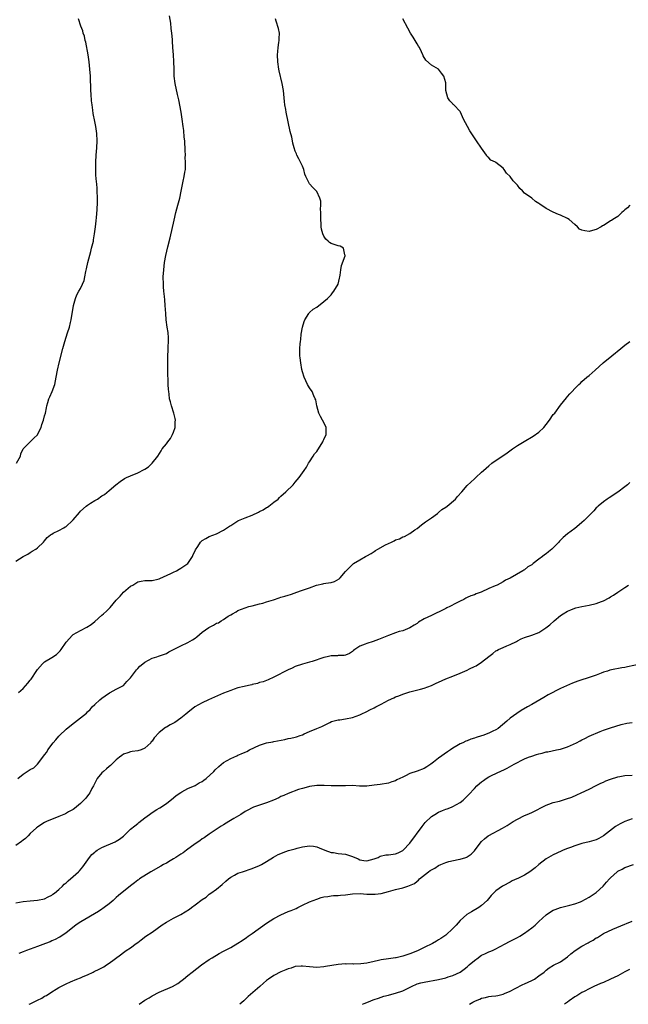
# Model space of a CAD drawing. Units: inches. Extents: x 2601000 to 2604000, y 1491000 to 1494000.
# Drawn here: x 2602912 to 2603082, y 1491000 to 1491275 of the extents above; entities that cross this region are included whole.
import ezdxf

# ---------------------------------------------------------------- set-up
doc = ezdxf.new("R2010")
doc.units = ezdxf.units.IN
doc.header["$MEASUREMENT"] = 0
doc.layers.add('LD26011491_10ft', color=41, linetype='Continuous')

msp = doc.modelspace()

# ---------------------------------------------------------------- linework, layer by layer
at = {"layer": 'LD26011491_10ft'}
for points, elevation in [([(2602911, 1491123.65), (2602913, 1491124.95), (2602914.34, 1491125.66), (2602915, 1491126.05), (2602915.56, 1491126.44), (2602916.54, 1491127), (2602917, 1491127.36), (2602918.68, 1491129), (2602919, 1491129.34), (2602919.74, 1491130.26), (2602920.62, 1491131), (2602921, 1491131.24), (2602921.43, 1491131.43), (2602923, 1491132.24), (2602924.36, 1491133), (2602924.79, 1491133.21), (2602925, 1491133.33), (2602926.81, 1491135), (2602927, 1491135.21), (2602928.73, 1491137.27), (2602929, 1491137.57), (2602930.66, 1491139), (2602931, 1491139.28), (2602931.85, 1491139.85), (2602933, 1491140.57), (2602933.79, 1491141), (2602935, 1491141.85), (2602935.72, 1491142.28), (2602937, 1491143.36), (2602938.86, 1491145), (2602940.07, 1491145.93), (2602941.29, 1491146.71), (2602941.86, 1491147), (2602943, 1491147.51), (2602945, 1491148.34), (2602946.78, 1491149.22), (2602947, 1491149.37), (2602948.04, 1491149.96), (2602949.08, 1491151), (2602950.61, 1491153), (2602951.54, 1491154.46), (2602951.86, 1491155), (2602953, 1491156.45), (2602953.4, 1491157), (2602954.12, 1491157.88), (2602954.74, 1491159), (2602955, 1491159.7), (2602955.44, 1491161), (2602955.49, 1491162.51), (2602955.53, 1491163), (2602955.5, 1491163.51), (2602955.12, 1491165), (2602954.44, 1491167), (2602954.17, 1491168.17), (2602953.9, 1491169), (2602953.78, 1491170.22), (2602953.67, 1491171), (2602953.6, 1491171.6), (2602953.54, 1491173), (2602953.5, 1491174.5), (2602953.43, 1491175.43), (2602953.42, 1491178.58), (2602953.37, 1491179.37), (2602953.4, 1491181), (2602953.49, 1491182.51), (2602953.52, 1491183.52), (2602953.62, 1491185), (2602953.59, 1491186.41), (2602953.55, 1491187), (2602953.47, 1491187.47), (2602953.27, 1491189), (2602952.97, 1491191), (2602952.82, 1491192.82), (2602952.71, 1491195), (2602952.59, 1491196.59), (2602952.46, 1491197.54), (2602952.32, 1491199), (2602952.24, 1491200.24), (2602952.16, 1491201), (2602952.13, 1491203), (2602952.26, 1491205), (2602952.5, 1491207), (2602952.85, 1491209), (2602953.41, 1491211.41), (2602954.07, 1491213.93), (2602955.14, 1491218.86), (2602955.69, 1491221), (2602956.24, 1491223), (2602956.72, 1491225), (2602957.1, 1491226.9), (2602957.73, 1491229.73), (2602958.02, 1491231), (2602958.18, 1491232.18), (2602958.31, 1491233), (2602958.35, 1491233.65), (2602958.35, 1491235), (2602958.3, 1491236.3), (2602958.31, 1491237), (2602958.25, 1491238.25), (2602958.25, 1491239), (2602958.19, 1491240.19), (2602958.14, 1491241), (2602958.02, 1491241.98), (2602957.89, 1491243.89), (2602957.7, 1491245), (2602957.43, 1491247), (2602957.11, 1491249), (2602956.44, 1491252.44), (2602956.08, 1491253.92), (2602955.45, 1491257), (2602955.2, 1491259), (2602955.14, 1491261), (2602955.13, 1491263.13), (2602955.02, 1491265), (2602954.85, 1491267), (2602954.74, 1491268.74), (2602954.72, 1491269.28), (2602954.57, 1491271), (2602954.33, 1491272.33), (2602954.22, 1491273.78), (2602953.84, 1491275.84)], 9920), ([(2602911.18, 1491151), (2602912.26, 1491153), (2602912.39, 1491153.61), (2602913.03, 1491154.97), (2602914.94, 1491157), (2602916.04, 1491157.96), (2602917, 1491158.92), (2602917.06, 1491159), (2602918.05, 1491161), (2602918.24, 1491161.76), (2602918.72, 1491163), (2602919, 1491164.22), (2602919.23, 1491165), (2602919.51, 1491166.49), (2602919.63, 1491167), (2602919.92, 1491167.92), (2602920.24, 1491169), (2602920.45, 1491169.55), (2602921.09, 1491171), (2602921.83, 1491173), (2602922.06, 1491173.94), (2602922.28, 1491175), (2602922.64, 1491177), (2602923.09, 1491179), (2602924.09, 1491183), (2602924.63, 1491185), (2602925.41, 1491187.41), (2602925.96, 1491189), (2602926.24, 1491190.24), (2602926.46, 1491191), (2602927.09, 1491195), (2602927.63, 1491197), (2602928.03, 1491197.97), (2602928.56, 1491199), (2602929, 1491199.78), (2602929.6, 1491201), (2602930.04, 1491201.96), (2602930.26, 1491203), (2602930.48, 1491204.48), (2602930.73, 1491205.27), (2602931.05, 1491207), (2602931.88, 1491210.12), (2602932.15, 1491211), (2602932.62, 1491213), (2602932.67, 1491213.33), (2602932.98, 1491215), (2602933.25, 1491217), (2602933.4, 1491218.6), (2602933.52, 1491219.52), (2602933.69, 1491221.69), (2602933.8, 1491223.8), (2602933.8, 1491225), (2602933.73, 1491227), (2602933.66, 1491227.66), (2602933.57, 1491229), (2602933.5, 1491229.5), (2602933.36, 1491231.36), (2602933.28, 1491233), (2602933.28, 1491235), (2602933.42, 1491237), (2602933.6, 1491239), (2602933.7, 1491241), (2602933.6, 1491243), (2602933.27, 1491245), (2602933, 1491246.32), (2602932.57, 1491248.57), (2602932.47, 1491249.53), (2602932.27, 1491251), (2602932.14, 1491252.14), (2602932.04, 1491253.96), (2602931.96, 1491255), (2602931.82, 1491259), (2602931.66, 1491261), (2602931.41, 1491263), (2602931.13, 1491265), (2602930.51, 1491268.51), (2602930.35, 1491269), (2602930.14, 1491270.14), (2602929.81, 1491271), (2602929.67, 1491271.66), (2602929.12, 1491273), (2602928.44, 1491275)], 9930), ([(2602911.73, 1491087), (2602913, 1491088.1), (2602914.37, 1491089.63), (2602915, 1491090.47), (2602915.24, 1491090.76), (2602916.81, 1491093.19), (2602917, 1491093.47), (2602918.41, 1491095), (2602919, 1491095.53), (2602921, 1491096.76), (2602922.35, 1491097.65), (2602923, 1491098.24), (2602923.36, 1491098.64), (2602923.64, 1491099), (2602925, 1491101.06), (2602926.77, 1491103), (2602927, 1491103.17), (2602929, 1491104.31), (2602930.77, 1491105.23), (2602931.97, 1491106.03), (2602933, 1491106.81), (2602935, 1491108.58), (2602935.42, 1491109), (2602936.28, 1491109.72), (2602937.27, 1491110.73), (2602939, 1491112.74), (2602939.21, 1491113), (2602940.07, 1491113.93), (2602941, 1491114.97), (2602943, 1491116.65), (2602943.65, 1491117), (2602944.49, 1491117.51), (2602945, 1491117.89), (2602945.96, 1491118.04), (2602947, 1491118.23), (2602947.71, 1491118.29), (2602949, 1491118.26), (2602950.65, 1491118.65), (2602951, 1491118.77), (2602951.14, 1491118.86), (2602954.21, 1491120.21), (2602955, 1491120.6), (2602955.87, 1491121), (2602956.55, 1491121.45), (2602957, 1491121.68), (2602959.02, 1491123), (2602960.31, 1491125), (2602960.51, 1491125.49), (2602961, 1491126.52), (2602961.14, 1491126.86), (2602961.76, 1491127.76), (2602962.56, 1491129), (2602962.77, 1491129.23), (2602963, 1491129.4), (2602963.98, 1491130.02), (2602965, 1491130.52), (2602967, 1491131.32), (2602969, 1491132.3), (2602970.61, 1491133.39), (2602971, 1491133.62), (2602971.82, 1491134.18), (2602973, 1491134.91), (2602973.17, 1491135), (2602975, 1491135.77), (2602977, 1491136.54), (2602978.68, 1491137.32), (2602979, 1491137.52), (2602980.01, 1491137.99), (2602981, 1491138.68), (2602981.23, 1491138.77), (2602981.6, 1491139), (2602983, 1491140.1), (2602984.2, 1491141), (2602984.6, 1491141.4), (2602985, 1491141.83), (2602986.37, 1491143), (2602988.4, 1491145), (2602988.69, 1491145.31), (2602989, 1491145.74), (2602990.07, 1491147), (2602991.52, 1491149), (2602992.09, 1491149.91), (2602992.72, 1491151), (2602993, 1491151.4), (2602993.96, 1491153), (2602994.4, 1491153.6), (2602995, 1491154.29), (2602995.28, 1491154.72), (2602995.43, 1491155), (2602996.72, 1491157), (2602996.79, 1491157.21), (2602997, 1491157.62), (2602997.63, 1491159), (2602997.66, 1491159.66), (2602997.63, 1491161), (2602997, 1491162.33), (2602996.63, 1491163), (2602996.02, 1491164.02), (2602995.54, 1491165), (2602994.98, 1491167), (2602994.7, 1491168.7), (2602994.58, 1491169), (2602994.19, 1491169.81), (2602993.71, 1491171), (2602993, 1491172.06), (2602992.45, 1491173), (2602991.97, 1491174.03), (2602991.49, 1491175), (2602991, 1491176.54), (2602990.84, 1491177.16), (2602990.51, 1491179), (2602990.4, 1491180.4), (2602990.31, 1491181), (2602990.3, 1491183), (2602990.34, 1491184.34), (2602990.41, 1491185), (2602990.51, 1491185.49), (2602990.64, 1491187), (2602991.03, 1491189), (2602991.49, 1491190.51), (2602991.69, 1491191), (2602992.75, 1491192.75), (2602992.88, 1491193), (2602992.93, 1491193.07), (2602994, 1491194), (2602995, 1491194.59), (2602997, 1491196.12), (2602997.96, 1491197), (2602999, 1491197.99), (2602999.43, 1491198.57), (2602999.78, 1491199), (2603000.97, 1491201), (2603001.32, 1491202.68), (2603001.4, 1491203), (2603001.49, 1491203.49), (2603001.67, 1491205), (2603001.86, 1491206.14), (2603002.91, 1491208.91), (2603002.92, 1491209), (2603002.82, 1491209.18), (2603002.48, 1491211), (2603001.53, 1491211.53), (2603001, 1491211.64), (2602999, 1491212.35), (2602998.59, 1491212.59), (2602998.16, 1491213), (2602997.49, 1491213.49), (2602997, 1491214.32), (2602996.69, 1491215), (2602996.31, 1491216.31), (2602996.25, 1491217), (2602996.23, 1491217.77), (2602996.1, 1491219), (2602996.13, 1491220.13), (2602996.12, 1491221), (2602996.07, 1491221.93), (2602996.16, 1491223), (2602996.1, 1491224.1), (2602995.86, 1491225), (2602995, 1491226.82), (2602994.85, 1491227), (2602993.9, 1491227.9), (2602992.96, 1491228.96), (2602991.94, 1491231), (2602991.68, 1491231.68), (2602991.34, 1491233), (2602991, 1491233.87), (2602990.47, 1491235), (2602989.97, 1491235.97), (2602989.42, 1491237), (2602989.3, 1491237.3), (2602989, 1491238.1), (2602988.71, 1491239), (2602988.33, 1491240.33), (2602988.23, 1491241), (2602988.03, 1491241.97), (2602987.59, 1491243.59), (2602986.42, 1491249), (2602986.32, 1491249.68), (2602986.08, 1491251), (2602985.96, 1491251.96), (2602985.7, 1491255), (2602985.37, 1491257), (2602984.48, 1491260.48), (2602984.38, 1491261), (2602984.11, 1491263), (2602984.04, 1491265), (2602984.13, 1491265.87), (2602984.2, 1491267), (2602984.41, 1491268.41), (2602984.52, 1491269), (2602984.52, 1491269.48), (2602984.59, 1491271), (2602984.35, 1491272.35), (2602983.65, 1491274.35), (2602983.45, 1491275)], 9910), ([(2603082.42, 1491223), (2603081.7, 1491222.3), (2603081, 1491221.75), (2603080.63, 1491221.37), (2603080.15, 1491221), (2603079, 1491219.87), (2603077.63, 1491219), (2603077.27, 1491218.73), (2603077, 1491218.6), (2603076.06, 1491217.94), (2603075, 1491217.37), (2603074.78, 1491217.22), (2603074.36, 1491217), (2603073, 1491216.18), (2603071.97, 1491215.97), (2603071, 1491215.69), (2603069.83, 1491215.83), (2603069, 1491216.07), (2603068.34, 1491216.34), (2603067.75, 1491217), (2603067, 1491217.58), (2603065.41, 1491219), (2603065, 1491219.29), (2603063, 1491220.23), (2603062.44, 1491220.44), (2603061, 1491221.06), (2603059, 1491222.08), (2603057.26, 1491223.26), (2603057, 1491223.49), (2603056.06, 1491224.06), (2603055, 1491224.93), (2603053, 1491226.34), (2603052.43, 1491227), (2603051.66, 1491227.66), (2603051, 1491228.58), (2603050.81, 1491228.81), (2603050.68, 1491229), (2603049.8, 1491229.8), (2603049.01, 1491231), (2603047.95, 1491231.95), (2603047.35, 1491233), (2603047, 1491233.35), (2603045, 1491234.96), (2603044.93, 1491235), (2603043.6, 1491235.6), (2603043, 1491236.25), (2603042.58, 1491236.58), (2603042.37, 1491237), (2603041, 1491238.93), (2603039.59, 1491241), (2603039, 1491241.77), (2603037.74, 1491243.74), (2603037.03, 1491245), (2603035.99, 1491247), (2603035.7, 1491247.7), (2603035.11, 1491249), (2603035, 1491249.17), (2603033.27, 1491251), (2603033.11, 1491251.11), (2603033, 1491251.24), (2603032.13, 1491252.13), (2603031.55, 1491253), (2603031, 1491255), (2603031.04, 1491257), (2603031, 1491257.19), (2603030.51, 1491259), (2603029.8, 1491259.8), (2603029, 1491260.93), (2603027, 1491262.11), (2603025.43, 1491263.43), (2603024.65, 1491264.65), (2603024.56, 1491265), (2603024.24, 1491265.76), (2603023.64, 1491267), (2603023.41, 1491267.41), (2603023, 1491268.01), (2603021.9, 1491269.9), (2603021.13, 1491271), (2603020.43, 1491272.43), (2603019.04, 1491275.04)], 9900), ([(2602911.52, 1491063), (2602913, 1491064.23), (2602914.16, 1491065), (2602914.7, 1491065.3), (2602915, 1491065.55), (2602915.97, 1491066.03), (2602917, 1491067.05), (2602918.53, 1491069), (2602919, 1491069.64), (2602919.61, 1491070.39), (2602919.93, 1491071), (2602921.4, 1491073), (2602922.18, 1491073.82), (2602923, 1491074.85), (2602923.13, 1491075), (2602925, 1491076.79), (2602927, 1491078.39), (2602927.4, 1491078.6), (2602930.73, 1491081.27), (2602931, 1491081.62), (2602931.7, 1491082.3), (2602932.29, 1491083), (2602933, 1491083.69), (2602934.45, 1491085), (2602935, 1491085.44), (2602935.89, 1491086.11), (2602937.11, 1491086.89), (2602937.33, 1491087), (2602939, 1491087.92), (2602941, 1491089), (2602941.93, 1491090.07), (2602943, 1491091.06), (2602944.65, 1491093.35), (2602945, 1491093.68), (2602945.62, 1491094.38), (2602946.43, 1491095), (2602947, 1491095.48), (2602948, 1491096), (2602949, 1491096.56), (2602950.39, 1491097), (2602950.83, 1491097.17), (2602953, 1491097.94), (2602953.66, 1491098.34), (2602957, 1491100.07), (2602959, 1491101), (2602960.26, 1491101.74), (2602961, 1491102.2), (2602961.48, 1491102.52), (2602963, 1491103.81), (2602964.84, 1491105.16), (2602966.16, 1491105.84), (2602967, 1491106.33), (2602967.54, 1491106.46), (2602968.31, 1491107), (2602969, 1491107.41), (2602970.29, 1491108.29), (2602971, 1491108.69), (2602971.47, 1491109), (2602972.47, 1491109.53), (2602973, 1491109.87), (2602975, 1491110.67), (2602976.07, 1491111), (2602977, 1491111.24), (2602979, 1491111.72), (2602979.98, 1491111.98), (2602981, 1491112.27), (2602982.9, 1491112.9), (2602984.53, 1491113.47), (2602985, 1491113.59), (2602986.1, 1491113.9), (2602987, 1491114.2), (2602987.65, 1491114.35), (2602989, 1491114.86), (2602989.12, 1491114.88), (2602991, 1491115.53), (2602991.87, 1491115.87), (2602993, 1491116.23), (2602994.93, 1491116.93), (2602996.7, 1491117.3), (2602997, 1491117.39), (2602997.51, 1491117.51), (2602999, 1491117.74), (2602999.98, 1491118.02), (2603001.24, 1491118.76), (2603001.48, 1491119), (2603003, 1491120.76), (2603003.18, 1491121), (2603004.15, 1491121.85), (2603005, 1491122.77), (2603005.28, 1491123), (2603007, 1491124.01), (2603008.64, 1491125), (2603009, 1491125.18), (2603010.17, 1491125.83), (2603011, 1491126.37), (2603011.4, 1491126.6), (2603012, 1491127), (2603014.18, 1491128.18), (2603015.81, 1491129), (2603016.63, 1491129.37), (2603017, 1491129.57), (2603018.07, 1491129.93), (2603019, 1491130.42), (2603019.45, 1491130.55), (2603021, 1491131.37), (2603022.37, 1491132.37), (2603023, 1491132.8), (2603024.23, 1491133.77), (2603025, 1491134.34), (2603025.37, 1491134.63), (2603027, 1491135.74), (2603028.74, 1491137), (2603028.88, 1491137.12), (2603029, 1491137.2), (2603029.93, 1491138.07), (2603031, 1491138.73), (2603031.36, 1491139), (2603033.72, 1491141), (2603034.26, 1491141.74), (2603035.47, 1491143), (2603037, 1491144.8), (2603039, 1491146.66), (2603039.19, 1491146.81), (2603039.36, 1491147), (2603041, 1491148.47), (2603041.54, 1491149), (2603043, 1491150.31), (2603043.83, 1491151), (2603048.12, 1491153.88), (2603049.64, 1491155), (2603051, 1491155.91), (2603052.92, 1491157.08), (2603055.44, 1491158.56), (2603057, 1491159.7), (2603058.37, 1491161), (2603059, 1491161.82), (2603059.97, 1491163), (2603061, 1491164.55), (2603061.41, 1491165), (2603063, 1491167.15), (2603064.72, 1491169.28), (2603065, 1491169.66), (2603065.68, 1491170.32), (2603066.25, 1491171), (2603067, 1491171.86), (2603068.18, 1491173), (2603068.62, 1491173.38), (2603069, 1491173.76), (2603070.41, 1491175), (2603071, 1491175.49), (2603072.67, 1491177), (2603074.94, 1491179), (2603077.36, 1491181), (2603079.88, 1491183), (2603081, 1491183.92), (2603082.4, 1491185)], 9900), ([(2603082.38, 1491145.62), (2603081.7, 1491145), (2603081, 1491144.43), (2603079.05, 1491142.95), (2603076.63, 1491141.37), (2603076.02, 1491141), (2603075, 1491140.25), (2603073.52, 1491139), (2603073.26, 1491138.74), (2603073, 1491138.53), (2603072.3, 1491137.7), (2603071.61, 1491137), (2603071, 1491136.42), (2603069.61, 1491135), (2603069, 1491134.43), (2603068.22, 1491133.78), (2603067, 1491132.78), (2603065, 1491131.25), (2603063.74, 1491130.26), (2603063, 1491129.49), (2603062.74, 1491129.26), (2603062.53, 1491129), (2603061, 1491127.34), (2603060.65, 1491127), (2603059.7, 1491126.3), (2603059, 1491125.71), (2603058.55, 1491125.45), (2603058.05, 1491125), (2603057, 1491124.25), (2603055.44, 1491123), (2603055, 1491122.68), (2603053.95, 1491122.05), (2603053, 1491121.28), (2603052.81, 1491121.19), (2603052.56, 1491121), (2603049, 1491118.91), (2603047.68, 1491118.32), (2603047, 1491117.88), (2603045.32, 1491117), (2603044.79, 1491116.79), (2603043, 1491116.01), (2603040.9, 1491115), (2603039.48, 1491114.52), (2603039, 1491114.31), (2603037.99, 1491114.01), (2603037, 1491113.51), (2603036.63, 1491113.37), (2603036.03, 1491113), (2603035, 1491112.51), (2603033.94, 1491111.94), (2603032.1, 1491111), (2603031.34, 1491110.66), (2603031, 1491110.46), (2603029.87, 1491109.87), (2603029, 1491109.46), (2603028.67, 1491109.33), (2603027, 1491108.52), (2603026.01, 1491108.01), (2603025, 1491107.55), (2603023.39, 1491106.61), (2603023, 1491106.28), (2603022.2, 1491105.8), (2603020.98, 1491105.02), (2603019, 1491104.26), (2603018, 1491104), (2603017, 1491103.67), (2603015, 1491102.91), (2603012.23, 1491101.77), (2603010.74, 1491101.26), (2603009, 1491100.73), (2603008.48, 1491100.48), (2603007, 1491099.9), (2603005.59, 1491099), (2603005.24, 1491098.76), (2603005, 1491098.5), (2603004.1, 1491097.9), (2603003, 1491097.44), (2603002.66, 1491097.34), (2603001, 1491097.3), (2603000.74, 1491097.26), (2602999, 1491097.21), (2602997.92, 1491097), (2602997, 1491096.8), (2602993.69, 1491095.69), (2602993, 1491095.47), (2602991, 1491094.91), (2602989, 1491094.24), (2602988.17, 1491093.83), (2602987, 1491093.35), (2602983, 1491091.28), (2602981.45, 1491090.55), (2602981, 1491090.4), (2602979.99, 1491090.01), (2602979, 1491089.76), (2602978.43, 1491089.57), (2602977, 1491089.24), (2602976.82, 1491089.18), (2602975.94, 1491089), (2602974.71, 1491088.71), (2602973, 1491088.27), (2602971.93, 1491087.93), (2602971, 1491087.61), (2602969, 1491086.81), (2602964.74, 1491085), (2602963, 1491084.14), (2602960.98, 1491083), (2602959, 1491081.44), (2602958.48, 1491081), (2602957, 1491079.83), (2602955.33, 1491078.67), (2602954.05, 1491077.95), (2602953, 1491077.31), (2602952.79, 1491077.21), (2602951, 1491075.83), (2602949.6, 1491074.4), (2602949, 1491073.45), (2602948.77, 1491073.23), (2602948.63, 1491073), (2602947, 1491071.44), (2602945.94, 1491071), (2602945, 1491070.72), (2602943.42, 1491070.58), (2602943, 1491070.5), (2602942.22, 1491070.22), (2602941, 1491069.81), (2602940.55, 1491069.45), (2602939.92, 1491069), (2602939, 1491068.23), (2602937.74, 1491067), (2602937.38, 1491066.62), (2602937, 1491066.35), (2602936.32, 1491065.68), (2602935.43, 1491065), (2602935, 1491064.55), (2602933.67, 1491063), (2602933, 1491061.72), (2602932.64, 1491061), (2602932.21, 1491060.21), (2602931.62, 1491059), (2602931.37, 1491058.63), (2602931, 1491058.19), (2602930.5, 1491057.5), (2602929, 1491056), (2602927.39, 1491054.61), (2602927, 1491054.37), (2602925.67, 1491053.67), (2602924.85, 1491053.15), (2602923, 1491052.37), (2602919.53, 1491051), (2602919, 1491050.73), (2602917.92, 1491050.08), (2602917, 1491049.47), (2602916.74, 1491049.26), (2602915, 1491047.63), (2602914.41, 1491047), (2602913.69, 1491046.31), (2602913, 1491045.8), (2602912.56, 1491045.44), (2602911, 1491044.34)], 9890), ([(2602911, 1491028.3), (2602913, 1491028.69), (2602915, 1491028.88), (2602917, 1491029.04), (2602919, 1491029.45), (2602920.01, 1491029.99), (2602921, 1491030.43), (2602921.31, 1491030.69), (2602921.77, 1491031), (2602923, 1491032.03), (2602924.05, 1491033), (2602924.5, 1491033.5), (2602925, 1491033.9), (2602925.55, 1491034.45), (2602927, 1491035.68), (2602928.44, 1491037), (2602928.72, 1491037.28), (2602929.67, 1491038.33), (2602930.16, 1491039), (2602931.56, 1491041), (2602932.23, 1491041.77), (2602933, 1491042.49), (2602933.27, 1491042.73), (2602933.66, 1491043), (2602935, 1491043.77), (2602938.67, 1491045.33), (2602939, 1491045.51), (2602939.9, 1491046.1), (2602941, 1491046.96), (2602943, 1491048.85), (2602944.16, 1491049.84), (2602945, 1491050.49), (2602945.3, 1491050.7), (2602947, 1491052.04), (2602948.33, 1491053), (2602949, 1491053.51), (2602950.39, 1491054.39), (2602951, 1491054.76), (2602951.16, 1491054.84), (2602953, 1491056.08), (2602955, 1491057.65), (2602955.73, 1491058.27), (2602957, 1491059.15), (2602957.28, 1491059.28), (2602959, 1491060.23), (2602961, 1491061.04), (2602962.2, 1491061.8), (2602963, 1491062.21), (2602963.48, 1491062.52), (2602964.13, 1491063), (2602966.25, 1491065), (2602966.61, 1491065.39), (2602967.62, 1491066.38), (2602969, 1491067.45), (2602971, 1491068.61), (2602972.67, 1491069.33), (2602973, 1491069.5), (2602973.9, 1491069.9), (2602975, 1491070.37), (2602975.43, 1491070.57), (2602976.26, 1491071), (2602979, 1491072.29), (2602981, 1491072.98), (2602982.71, 1491073.29), (2602983, 1491073.33), (2602986.1, 1491073.91), (2602987, 1491074.13), (2602987.77, 1491074.23), (2602989, 1491074.57), (2602989.36, 1491074.64), (2602990.39, 1491075), (2602991, 1491075.24), (2602991.47, 1491075.47), (2602993, 1491076.16), (2602995, 1491076.94), (2602996.44, 1491077.56), (2602998.67, 1491078.67), (2602999.09, 1491078.91), (2603001, 1491079.4), (2603001.43, 1491079.43), (2603003, 1491079.63), (2603005, 1491080.02), (2603007, 1491080.81), (2603007.36, 1491081), (2603009, 1491081.75), (2603009.83, 1491082.17), (2603011, 1491082.72), (2603011.5, 1491083), (2603013, 1491083.75), (2603015, 1491084.84), (2603016.47, 1491085.53), (2603017, 1491085.81), (2603017.88, 1491086.12), (2603019, 1491086.59), (2603021, 1491087.22), (2603023.97, 1491087.97), (2603025, 1491088.25), (2603027, 1491089.01), (2603028.35, 1491089.65), (2603029, 1491089.91), (2603031, 1491090.81), (2603033, 1491091.61), (2603035, 1491092.39), (2603037, 1491093.29), (2603037.6, 1491093.6), (2603039, 1491094.27), (2603039.52, 1491094.48), (2603041, 1491095.49), (2603043, 1491097.06), (2603044.12, 1491097.88), (2603045, 1491098.6), (2603045.24, 1491098.76), (2603045.68, 1491099), (2603047, 1491099.61), (2603048.07, 1491100.07), (2603049, 1491100.45), (2603050.71, 1491101.29), (2603051, 1491101.44), (2603052.04, 1491101.96), (2603053, 1491102.33), (2603055, 1491103.01), (2603057, 1491103.8), (2603058.98, 1491105.02), (2603060.09, 1491105.91), (2603061.24, 1491107), (2603063, 1491108.47), (2603063.78, 1491109), (2603065, 1491109.74), (2603065.88, 1491110.12), (2603067, 1491110.55), (2603067.34, 1491110.66), (2603069, 1491111.04), (2603071, 1491111.4), (2603073, 1491111.88), (2603074.45, 1491112.45), (2603075, 1491112.62), (2603076.6, 1491113.4), (2603077, 1491113.72), (2603077.86, 1491114.14), (2603079, 1491115.05), (2603081, 1491116.27), (2603082.05, 1491117)], 9880), ([(2603087, 1491095.28), (2603081.78, 1491094.22), (2603081, 1491094.03), (2603080.11, 1491093.89), (2603077.31, 1491093.31), (2603076.78, 1491093.22), (2603076.13, 1491093), (2603075, 1491092.65), (2603074.39, 1491092.39), (2603073, 1491091.87), (2603071.27, 1491091.27), (2603070.44, 1491091), (2603069, 1491090.58), (2603067.83, 1491090.17), (2603066.41, 1491089.59), (2603063, 1491088.14), (2603059.62, 1491086.38), (2603058.34, 1491085.66), (2603057.28, 1491085), (2603055, 1491083.71), (2603053.83, 1491083), (2603052.03, 1491081.97), (2603050.82, 1491081.18), (2603049, 1491079.85), (2603048.05, 1491079), (2603045.6, 1491077), (2603045, 1491076.61), (2603044.19, 1491076.19), (2603043, 1491075.63), (2603041.32, 1491075), (2603041, 1491074.89), (2603039.52, 1491074.48), (2603039, 1491074.25), (2603038.04, 1491073.96), (2603037, 1491073.51), (2603036.61, 1491073.39), (2603035.81, 1491073), (2603035, 1491072.65), (2603034.1, 1491072.1), (2603033, 1491071.48), (2603032.33, 1491071), (2603031.52, 1491070.48), (2603029, 1491068.73), (2603027.59, 1491067.59), (2603026.81, 1491067), (2603025.71, 1491066.29), (2603025, 1491065.8), (2603023, 1491065.03), (2603021, 1491064.38), (2603019.73, 1491063.73), (2603019, 1491063.4), (2603017.37, 1491062.63), (2603017, 1491062.39), (2603015.94, 1491062.06), (2603015, 1491061.74), (2603012.65, 1491061.35), (2603011, 1491061.13), (2603009, 1491060.92), (2603006.91, 1491060.91), (2603005, 1491061.02), (2603003, 1491061.01), (2603001, 1491060.95), (2602999, 1491060.99), (2602997.09, 1491061.09), (2602996.93, 1491061.07), (2602995, 1491061.06), (2602993, 1491060.77), (2602992.7, 1491060.7), (2602991, 1491060.22), (2602989.9, 1491059.9), (2602987, 1491058.87), (2602985.76, 1491058.24), (2602985, 1491057.96), (2602984.39, 1491057.61), (2602982.89, 1491057), (2602981, 1491056.19), (2602977.37, 1491055), (2602977, 1491054.85), (2602975.78, 1491054.22), (2602975, 1491053.8), (2602973.77, 1491053), (2602971.85, 1491051.85), (2602970.47, 1491051), (2602969, 1491050.12), (2602968.29, 1491049.71), (2602965, 1491047.5), (2602963.52, 1491046.48), (2602963, 1491046.15), (2602962.34, 1491045.66), (2602961.37, 1491045), (2602960.03, 1491044.03), (2602958.63, 1491043), (2602957.71, 1491042.29), (2602957, 1491041.88), (2602956.5, 1491041.5), (2602955.63, 1491041), (2602955, 1491040.6), (2602954.05, 1491040.05), (2602953, 1491039.39), (2602952.25, 1491039), (2602951.49, 1491038.51), (2602948.66, 1491037), (2602945.51, 1491035), (2602945.22, 1491034.78), (2602945, 1491034.63), (2602944.11, 1491033.89), (2602943, 1491033.05), (2602939.65, 1491030.35), (2602939, 1491029.8), (2602938.12, 1491029), (2602937, 1491028.06), (2602935.67, 1491027), (2602935.29, 1491026.71), (2602935, 1491026.54), (2602934.09, 1491025.91), (2602929.1, 1491023), (2602927.86, 1491022.14), (2602926.33, 1491021), (2602925, 1491019.91), (2602923.26, 1491018.74), (2602923, 1491018.62), (2602921.95, 1491018.05), (2602921, 1491017.67), (2602920.54, 1491017.46), (2602919.29, 1491017), (2602917, 1491016.1), (2602915, 1491015.36), (2602913.94, 1491015), (2602913, 1491014.63), (2602911.79, 1491014.21)], 9870), ([(2602914.71, 1491000), (2602915, 1491000.11), (2602917, 1491001.15), (2602918.26, 1491001.74), (2602919, 1491002.25), (2602919.52, 1491002.48), (2602921, 1491003.48), (2602922.25, 1491004.25), (2602923, 1491004.69), (2602923.58, 1491005), (2602925, 1491005.69), (2602926.26, 1491006.26), (2602927.97, 1491007), (2602929, 1491007.42), (2602929.76, 1491007.76), (2602931, 1491008.27), (2602932.58, 1491009), (2602932.88, 1491009.12), (2602934.22, 1491009.78), (2602935.51, 1491010.49), (2602936.32, 1491011), (2602937, 1491011.47), (2602940.21, 1491013.79), (2602941, 1491014.43), (2602941.78, 1491015), (2602943, 1491015.79), (2602944.6, 1491017), (2602945, 1491017.27), (2602946, 1491018), (2602947.3, 1491019), (2602949, 1491020.14), (2602951.85, 1491022.15), (2602953.05, 1491022.95), (2602955, 1491024.03), (2602957, 1491025.06), (2602959.43, 1491026.57), (2602959.99, 1491027), (2602961, 1491027.72), (2602963, 1491029.25), (2602964.07, 1491029.93), (2602965, 1491030.72), (2602965.44, 1491031), (2602967, 1491032.15), (2602968.57, 1491033.43), (2602969.61, 1491034.39), (2602970.35, 1491035), (2602971, 1491035.5), (2602972.06, 1491036.06), (2602973, 1491036.59), (2602974.23, 1491037), (2602977, 1491037.86), (2602979, 1491038.71), (2602979.55, 1491039), (2602981, 1491039.87), (2602982.94, 1491041.06), (2602984.2, 1491041.8), (2602985, 1491042.13), (2602985.6, 1491042.4), (2602987.12, 1491042.88), (2602989, 1491043.43), (2602989.55, 1491043.55), (2602991, 1491043.94), (2602993, 1491044.2), (2602994.09, 1491044.09), (2602995, 1491043.96), (2602995.69, 1491043.69), (2602997.29, 1491043), (2602999, 1491042.4), (2602999.66, 1491042.34), (2603001, 1491042.1), (2603002.02, 1491041.98), (2603003, 1491041.89), (2603004.67, 1491041.33), (2603005, 1491041.27), (2603006.58, 1491040.58), (2603007, 1491040.29), (2603008.17, 1491040.17), (2603009, 1491040.01), (2603011, 1491040.62), (2603012.09, 1491041), (2603012.69, 1491041.31), (2603014.31, 1491041.69), (2603015, 1491041.73), (2603017, 1491042.01), (2603017.7, 1491042.3), (2603019, 1491042.89), (2603019.12, 1491043), (2603021, 1491045), (2603024.39, 1491049.61), (2603025.28, 1491050.72), (2603027, 1491052.41), (2603027.91, 1491053), (2603029, 1491053.64), (2603030.09, 1491054.09), (2603031, 1491054.44), (2603031.43, 1491054.57), (2603032.59, 1491055), (2603033, 1491055.17), (2603035, 1491056.31), (2603035.84, 1491057), (2603037, 1491058.06), (2603037.42, 1491058.58), (2603039, 1491060.24), (2603039.7, 1491061), (2603040.39, 1491061.61), (2603041, 1491062.09), (2603041.52, 1491062.48), (2603042.3, 1491063), (2603043, 1491063.44), (2603043.92, 1491063.92), (2603045, 1491064.45), (2603046.77, 1491065.23), (2603047, 1491065.38), (2603048.12, 1491065.88), (2603050.08, 1491067), (2603051, 1491067.51), (2603052.01, 1491068.01), (2603053, 1491068.54), (2603054.14, 1491069), (2603055, 1491069.28), (2603056.32, 1491069.68), (2603057, 1491069.94), (2603057.89, 1491070.11), (2603059, 1491070.46), (2603059.5, 1491070.5), (2603061.95, 1491071), (2603063, 1491071.19), (2603065, 1491071.85), (2603067.47, 1491073), (2603068.49, 1491073.51), (2603069, 1491073.82), (2603069.81, 1491074.19), (2603071, 1491074.81), (2603074.14, 1491076.14), (2603075, 1491076.47), (2603077, 1491077.19), (2603079.96, 1491078.04), (2603081.59, 1491078.41), (2603083, 1491078.66)], 9860), ([(2602945.37, 1491000), (2602947, 1491001.12), (2602948.18, 1491001.82), (2602949, 1491002.35), (2602951, 1491003.38), (2602954.69, 1491005), (2602956.18, 1491005.82), (2602957, 1491006.45), (2602957.78, 1491007), (2602959, 1491008.04), (2602960.19, 1491009), (2602962.83, 1491011), (2602965, 1491012.48), (2602965.79, 1491013), (2602967.79, 1491014.21), (2602969, 1491014.82), (2602971, 1491015.89), (2602973, 1491017.05), (2602974.15, 1491017.85), (2602975.36, 1491018.64), (2602975.86, 1491019), (2602977, 1491019.77), (2602981, 1491022.64), (2602983, 1491023.92), (2602985, 1491024.99), (2602987, 1491025.86), (2602987.82, 1491026.18), (2602989.22, 1491026.78), (2602989.71, 1491027), (2602991, 1491027.64), (2602993, 1491028.59), (2602995, 1491029.38), (2602996.23, 1491029.77), (2602997, 1491029.96), (2602998.06, 1491030.06), (2602999, 1491030.24), (2602999.67, 1491030.33), (2603001, 1491030.36), (2603001.58, 1491030.42), (2603003, 1491030.54), (2603005, 1491030.8), (2603007.12, 1491030.88), (2603009, 1491030.77), (2603011.28, 1491030.72), (2603013, 1491030.93), (2603015, 1491031.45), (2603017, 1491032.01), (2603019, 1491032.48), (2603020.45, 1491033), (2603020.88, 1491033.12), (2603022.26, 1491033.74), (2603023, 1491034.37), (2603023.38, 1491034.62), (2603023.71, 1491035), (2603026.18, 1491037), (2603026.68, 1491037.32), (2603027, 1491037.55), (2603027.97, 1491038.03), (2603029, 1491038.72), (2603029.62, 1491039), (2603031, 1491039.58), (2603031.84, 1491039.84), (2603034.43, 1491040.43), (2603035, 1491040.51), (2603036.63, 1491041), (2603036.9, 1491041.1), (2603037, 1491041.15), (2603038.07, 1491041.93), (2603039, 1491042.86), (2603040.6, 1491045), (2603041, 1491045.44), (2603041.81, 1491046.19), (2603042.81, 1491047), (2603043, 1491047.13), (2603046.84, 1491049.16), (2603048.1, 1491049.9), (2603049.8, 1491051), (2603051, 1491051.63), (2603053, 1491052.65), (2603053.72, 1491053), (2603055, 1491053.57), (2603059, 1491055.54), (2603059.82, 1491055.82), (2603061, 1491056.27), (2603062.73, 1491056.73), (2603064.7, 1491057.3), (2603066.18, 1491057.82), (2603067.59, 1491058.41), (2603068.83, 1491059), (2603071, 1491060.04), (2603073, 1491061.02), (2603074.3, 1491061.7), (2603075, 1491062.01), (2603075.67, 1491062.33), (2603077, 1491062.85), (2603079, 1491063.48), (2603079.61, 1491063.61), (2603081, 1491063.87), (2603083, 1491063.97)], 9850), ([(2603083, 1491051.72), (2603081, 1491051.02), (2603079.66, 1491050.34), (2603078.4, 1491049.6), (2603075, 1491046.99), (2603073.7, 1491046.3), (2603073, 1491045.89), (2603071, 1491045.32), (2603069, 1491044.88), (2603067, 1491044.27), (2603065.78, 1491043.78), (2603065, 1491043.49), (2603063.82, 1491043), (2603063.25, 1491042.75), (2603061, 1491041.71), (2603059, 1491040.55), (2603057, 1491038.98), (2603055.95, 1491038.05), (2603054.43, 1491037), (2603053, 1491036.07), (2603051.13, 1491035.13), (2603050.8, 1491035), (2603049.56, 1491034.44), (2603049, 1491034.08), (2603047, 1491033.09), (2603046.86, 1491033), (2603045, 1491031.64), (2603043.67, 1491030.33), (2603042.54, 1491029), (2603041, 1491027.57), (2603040.23, 1491027), (2603038.15, 1491025.85), (2603036.93, 1491025.07), (2603035, 1491023.39), (2603033.88, 1491022.12), (2603033, 1491021.18), (2603031, 1491019.34), (2603029.63, 1491018.37), (2603029, 1491017.97), (2603028.39, 1491017.61), (2603027.31, 1491017), (2603025, 1491015.81), (2603023.1, 1491014.9), (2603021, 1491014.11), (2603019, 1491013.46), (2603018.62, 1491013.38), (2603017.15, 1491013), (2603016.96, 1491012.96), (2603015, 1491012.7), (2603013, 1491012.41), (2603012.24, 1491012.24), (2603011, 1491011.94), (2603009, 1491011.52), (2603007.33, 1491011.33), (2603005.24, 1491011.24), (2603005, 1491011.27), (2603003.23, 1491011.23), (2603003, 1491011.25), (2603001, 1491011.11), (2602999.16, 1491010.84), (2602997.46, 1491010.54), (2602997, 1491010.43), (2602995, 1491010.27), (2602993, 1491010.43), (2602991, 1491010.67), (2602990.65, 1491010.65), (2602989, 1491010.52), (2602987.87, 1491010.13), (2602987, 1491009.88), (2602986.4, 1491009.6), (2602985, 1491009.03), (2602983, 1491008), (2602981.48, 1491007), (2602981, 1491006.65), (2602980.1, 1491005.9), (2602979.1, 1491005), (2602975.85, 1491002.15), (2602975, 1491001.36), (2602974.8, 1491001.2), (2602974.6, 1491001), (2602973.48, 1491000)], 9840), ([(2603007.72, 1491000), (2603008.19, 1491000.19), (2603009, 1491000.55), (2603010.08, 1491001), (2603010.75, 1491001.25), (2603011, 1491001.31), (2603012.24, 1491001.76), (2603013, 1491001.97), (2603013.76, 1491002.24), (2603015, 1491002.56), (2603015.33, 1491002.67), (2603017, 1491003.1), (2603019, 1491003.78), (2603021.46, 1491005), (2603023, 1491005.67), (2603024.01, 1491005.99), (2603025, 1491006.22), (2603029, 1491006.94), (2603031, 1491007.43), (2603031.65, 1491007.65), (2603033, 1491008.07), (2603035, 1491008.97), (2603036.17, 1491009.83), (2603037, 1491010.47), (2603037.55, 1491011), (2603039, 1491012.27), (2603040.02, 1491013), (2603040.57, 1491013.43), (2603041, 1491013.71), (2603041.91, 1491014.09), (2603043, 1491014.63), (2603043.29, 1491014.71), (2603044.03, 1491015), (2603045, 1491015.49), (2603046.04, 1491016.04), (2603047.77, 1491017), (2603048.58, 1491017.42), (2603049, 1491017.59), (2603049.92, 1491018.08), (2603051, 1491018.61), (2603051.67, 1491019), (2603053, 1491019.85), (2603055, 1491021.33), (2603055.92, 1491022.08), (2603057, 1491023.12), (2603059, 1491024.95), (2603060.21, 1491025.79), (2603061, 1491026.27), (2603061.52, 1491026.48), (2603063, 1491027.03), (2603065.67, 1491027.67), (2603067, 1491028.04), (2603068.64, 1491028.64), (2603069, 1491028.79), (2603071, 1491029.87), (2603072.72, 1491031), (2603073, 1491031.22), (2603074.91, 1491033), (2603075.9, 1491034.1), (2603076.68, 1491035), (2603077, 1491035.34), (2603078.83, 1491037), (2603079, 1491037.13), (2603080.25, 1491037.75), (2603081, 1491038.17), (2603083.38, 1491039)], 9830), ([(2603037.59, 1491000), (2603038.59, 1491000.59), (2603039.35, 1491001), (2603040.52, 1491001.48), (2603041, 1491001.74), (2603042.06, 1491001.94), (2603043, 1491002.2), (2603043.74, 1491002.26), (2603045, 1491002.37), (2603045.5, 1491002.5), (2603047, 1491002.81), (2603047.44, 1491003), (2603049, 1491003.71), (2603050.37, 1491004.37), (2603052.5, 1491005.5), (2603053, 1491005.67), (2603055, 1491006.6), (2603055.74, 1491007), (2603057, 1491007.9), (2603058.43, 1491009), (2603058.72, 1491009.28), (2603059, 1491009.52), (2603059.86, 1491010.14), (2603061.1, 1491010.9), (2603063, 1491011.89), (2603065, 1491013.24), (2603065.94, 1491014.06), (2603067.16, 1491015), (2603069, 1491016.2), (2603070.8, 1491017.2), (2603071, 1491017.32), (2603072.13, 1491017.87), (2603073, 1491018.51), (2603073.34, 1491018.66), (2603075, 1491019.72), (2603077.66, 1491021), (2603081, 1491022.41), (2603081.43, 1491022.57), (2603083, 1491023.22)], 9820), ([(2603082.31, 1491009.69), (2603081, 1491009.04), (2603079, 1491007.95), (2603077, 1491006.97), (2603075, 1491006.05), (2603074.22, 1491005.78), (2603072.38, 1491005), (2603071, 1491004.35), (2603069.62, 1491003.62), (2603069, 1491003.28), (2603067.59, 1491002.41), (2603067, 1491002.07), (2603065.46, 1491001), (2603065, 1491000.62), (2603064.13, 1491000)], 9810)]:
    msp.add_lwpolyline(points, dxfattribs=dict(at, elevation=elevation))

doc.saveas('drawing.dxf')
